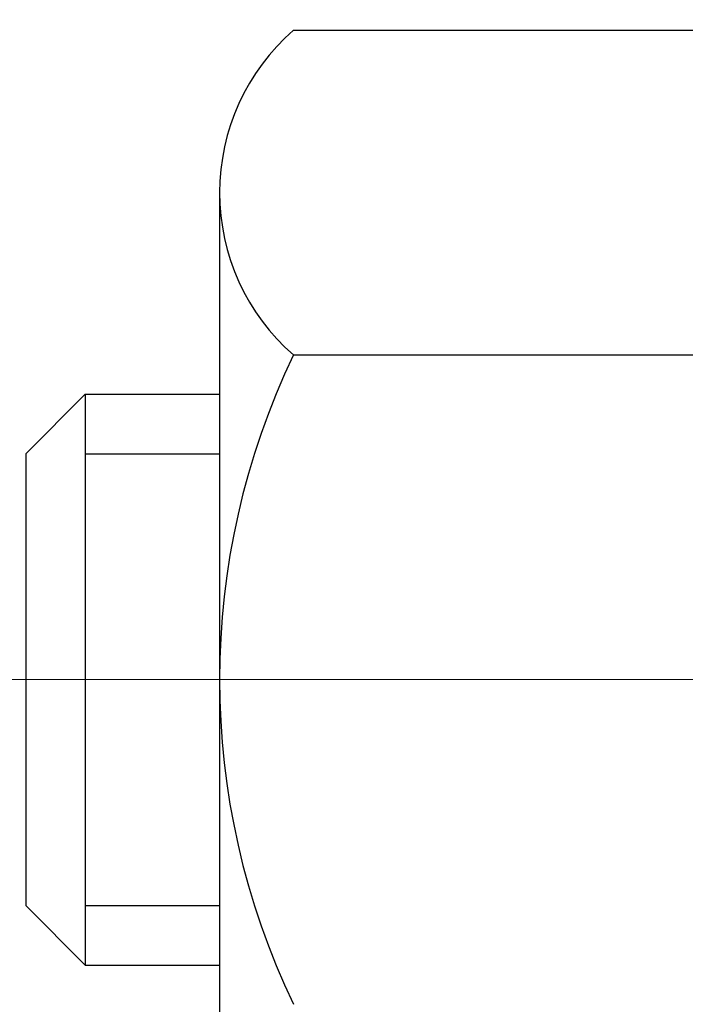
# Model space of a CAD drawing. Units: inches. Extents: x 5.9 to 55.2, y 1.7 to 41.8.
# Drawn here: x 25.8 to 26.1, y 27.8 to 28.2 of the extents above; entities that cross this region are included whole.
import ezdxf

# ---------------------------------------------------------------- set-up
doc = ezdxf.new("R2010")
doc.units = ezdxf.units.IN
doc.header["$MEASUREMENT"] = 0
doc.linetypes.add('CENTERX2', pattern=[4, 2.5, -0.5, 0.5, -0.5])
for name, color, linetype, lineweight in [('CENTERLINE - L', 1, 'CENTERX2', 18), ('CONCRETE - H', 130, 'Continuous', 9), ('DECK COAT - H', 20, 'Continuous', 20), ('MIG FOOT - H', 251, 'Continuous', 20), ('MIG RETAINER - H', 251, 'Continuous', 20), ('PVC SIDESHEET - H', 170, 'Continuous', 20), ('SCREW - L', 1, 'Continuous', 25)]:
    doc.layers.add(name, color=color, linetype=linetype, lineweight=lineweight)

msp = doc.modelspace()

# ---------------------------------------------------------------- hatches: boundary and pattern name
at = {"layer": 'CONCRETE - H'}
h = msp.add_hatch(dxfattribs=at)
h.set_pattern_fill('AR-CONC', color=256, scale=0.19)
h.set_pattern_definition([(49.99999999999999, (292.3183214941843, 632.0944917578843), (1.362794346941432, -0.1192290564669307), [0.1425, -1.5675]), (355, (292.3183214941843, 632.0944917578843), (-0.2636275338647, 1.429165054030022), [0.114, -1.254]), (100.45144446, (292.4318876880842, 632.0845560042844), (1.099166808781513, 1.309935982840396), [0.1211063647999999, -1.332170012799998]), (46.18420000000002, (292.3183214941843, 632.4744917578844), (2.027758528275987, -0.3144866335068454), [0.2137499999999997, -2.351249999999996]), (96.63563549, (292.4873013096842, 632.4482844745844), (1.775857696781034, 1.850825341471646), [0.1816596498, -1.998256144]), (351.1841639899999, (292.3183214941843, 632.4744917578844), (1.775857695604069, 1.850825340512981), [0.171, -1.8810000019]), (21, (292.5083214941842, 632.3794917578844), (1.134123399025077, -0.7649758922641438), [0.1425, -1.5675]), (326.0000000000001, (292.5083214941842, 632.3794917578844), (0.4622991306510053, 1.377785085589021), [0.114, -1.254]), (71.45144474, (292.6028317767842, 632.3157437672844), (1.596422515786945, 0.6128091903320723), [0.121106361, -1.3321700128]), (37.50000000000001, (292.3183214941843, 632.0944917578843), (0.02310372510285227, 0.6324983222794919), [0, -1.2388, 0, -1.273, 0, -1.25875]), (7.499999999999999, (292.3183214941843, 632.0944917578843), (0.4998321211400824, 0.7493822525764845), [0, -0.7258, 0, -1.2103, 0, -0.47975]), (327.5, (291.8946214941842, 632.0944917578843), (1.014262628727577, -0.04285425629532154), [0, -0.475, 0, -1.482, 0, -1.9665]), (317.5, (291.7046214941843, 632.0944917578843), (1.108053721750534, 0.1901994664314037), [0, -0.6175, 0, -0.9842, 0, -1.3965])])
edge = h.paths.add_edge_path()
edge.add_spline(control_points=[(19.17652953160004, 29.89489511801008), (18.08987623775951, 28.63697134661248), (22.14886035830418, 29.28578272894396), (25.06516981831246, 27.35340679105349), (25.34370906213067, 22.14511734411013), (17.63573864957706, 20.70651171902972), (19.03507903148849, 20.50892602313098)], knot_values=[0, 0, 0, 0, 3.858417734521812, 4.693620773909592, 11.14611055352644, 14.42645746390838, 14.42645746390838, 14.42645746390838, 14.42645746390838], degree=3, periodic=0)
edge.add_line((19.03507903148753, 20.50892602312882), (19.92960852214733, 20.50892602312905))
edge.add_line((19.92960852214733, 20.50892602312905), (19.92960852215415, 20.63491003164216))
edge.add_line((19.92960852215415, 20.63491003164216), (19.92960852215415, 20.70577603164219))
edge.add_line((19.92960852215415, 20.70577603164219), (20.59929222215399, 20.7057760316423))
edge.add_arc((20.59929222215439, 20.74514603164295), 0.03937000000064472, 269.9999999994209, 299.9999999993437)
edge.add_line((20.61897722215431, 20.71105061149518), (20.75473812977211, 20.78943220805382))
edge.add_arc((20.80985612977182, 20.69396503164381), 0.1102359999984947, 90.00000000005912, 120.000000000277, ccw=False)
edge.add_line((20.8098561297717, 20.80420103164232), (21.71781407080093, 20.80420103164221))
edge.add_arc((21.7178140708007, 20.84357103164251), 0.03937000000030366, 270.0000000003309, 300.0000000001872)
edge.add_line((21.73749907080096, 20.80947561149532), (22.41758625695965, 21.20212361431294))
edge.add_arc((22.47758619768715, 21.09820053163759), 0.1200000000002108, 89.99999999986437, 119.9999673213018, ccw=False)
edge.add_line((22.47758619768743, 21.21820053163782), (22.68902758024697, 21.21820053163771))
edge.add_arc((22.68902758024709, 21.25757053163721), 0.03936999999950785, 269.9999999998346, 315.000000000702)
edge.add_line((22.71686637422241, 21.22973173766258), (22.83333289835471, 21.34619826179511))
edge.add_arc((23.08303487266156, 21.09649628748849), 0.3531319186159174, 103.90200089112142, 135.0000000000261, ccw=False)
edge.add_arc((23.37231946574522, 19.92772651404704), 1.557170273115453, 76.09799910895151, 103.902000891081, ccw=False)
edge.add_arc((23.66160405882798, 21.09649628748838), 0.3531319186162539, 44.99999999992173, 76.09799910888302, ccw=False)
edge.add_line((23.91130603313528, 21.346198261795), (24.02777255726809, 21.22973173766246))
edge.add_arc((24.0556113512429, 21.25757053163676), 0.03936999999892297, 224.9999999994735, 270.0000000003309)
edge.add_line((24.05561135124313, 21.21820053163782), (25.76651645372718, 21.21820053163771))
edge.add_arc((25.76651645372741, 21.2575705316379), 0.03937000000018998, 269.9999999996691, 359.9999999998346)
edge.add_line((25.8058864537276, 21.25757053163778), (25.80588645372782, 27.24854176384571))
edge.add_arc((25.7665164537278, 27.24854176384582), 0.03937000000001944, 359.9999999998346, 432.6976227627146)
edge.add_line((25.77822566209821, 27.28613021073232), (25.76095272100488, 27.29265620752716))
edge.add_line((25.76095272100488, 27.29265620752716), (25.74377612483036, 27.29937058759555))
edge.add_line((25.74377612483036, 27.29937058759555), (25.7267922184939, 27.30646173421104))
edge.add_line((25.7267922184939, 27.30646173421104), (25.7100973469143, 27.31411803064719))
edge.add_line((25.7100973469143, 27.31411803064719), (25.69378785501036, 27.32252786017733))
edge.add_line((25.69378785501036, 27.32252786017733), (25.67794894068552, 27.33184343189822))
edge.add_line((25.67794894068552, 27.33184343189822), (25.6626084113756, 27.34203071197788))
edge.add_line((25.6626084113756, 27.34203071197788), (25.64777565721002, 27.3529958989381))
edge.add_line((25.64777565721002, 27.3529958989381), (25.63346005978852, 27.36464516362315))
edge.add_line((25.63346005978852, 27.36464516362315), (25.61967100419375, 27.37688472810413))
edge.add_line((25.61967100419375, 27.37688472810413), (25.6064197250104, 27.38964802970139))
edge.add_line((25.6064197250104, 27.38964802970139), (25.59372234345724, 27.40294041258693))
edge.add_line((25.59372234345724, 27.40294041258693), (25.58159221586371, 27.41676848867104))
edge.add_line((25.58159221586371, 27.41676848867104), (25.57002942527438, 27.43109985785617))
edge.add_line((25.57002942527438, 27.43109985785617), (25.55903096419266, 27.44589303652145))
edge.add_line((25.55903096419266, 27.44589303652145), (25.54859382512328, 27.46110654104604))
edge.add_line((25.54859382512328, 27.46110654104604), (25.53871500057008, 27.47669888780973))
edge.add_line((25.53871500057008, 27.47669888780973), (25.52939148303781, 27.492628593191))
edge.add_line((25.52939148303781, 27.492628593191), (25.52062020139616, 27.50885421544484))
edge.add_line((25.52062020139616, 27.50885421544484), (25.5123929568405, 27.5253376872044))
edge.add_line((25.5123929568405, 27.5253376872044), (25.50469274113235, 27.54204673834209))
edge.add_line((25.50469274113235, 27.54204673834209), (25.49750167774769, 27.55894967012335))
edge.add_line((25.49750167774769, 27.55894967012335), (25.49080141352684, 27.57601626931563))
edge.add_line((25.49080141352684, 27.57601626931563), (25.48456903776574, 27.59323052685312))
edge.add_line((25.48456903776574, 27.59323052685312), (25.47877910765979, 27.61058432528915))
edge.add_line((25.47877910765979, 27.61058432528915), (25.47340615326007, 27.62806963177394))
edge.add_line((25.47340615326007, 27.62806963177394), (25.46842470461721, 27.64567841345746))
edge.add_line((25.46842470461721, 27.64567841345746), (25.46380929178363, 27.66340263748992))
edge.add_line((25.46380929178363, 27.66340263748992), (25.45953444480952, 27.68123427102131))
edge.add_line((25.45953444480952, 27.68123427102131), (25.45557469374685, 27.69916528120183))
edge.add_line((25.45557469374685, 27.69916528120183), (25.45190456864626, 27.71718763518146))
edge.add_line((25.45190456864626, 27.71718763518146), (25.44849859955926, 27.73529330011041))
edge.add_line((25.44849859955926, 27.73529330011041), (25.44533131653739, 27.7534742431389))
edge.add_line((25.44533131653739, 27.7534742431389), (25.44237724963128, 27.77172243141666))
edge.add_line((25.44237724963128, 27.77172243141666), (25.4396109288929, 27.79002983209392))
edge.add_line((25.4396109288929, 27.79002983209392), (25.43700688437244, 27.80838841232088))
edge.add_line((25.43700688437244, 27.80838841232088), (25.43492258707161, 27.82393400049676))
edge.add_line((25.43492258707161, 27.82393400049676), (25.43490484700229, 27.82393214656594))
edge.add_line((25.43490484700229, 27.82393214656594), (25.43218374419317, 27.84522698002405))
edge.add_line((25.43218374419317, 27.84522698002405), (25.42991370863652, 27.86369090180068))
edge.add_line((25.42991370863652, 27.86369090180068), (25.42770406950299, 27.88217387172762))
edge.add_line((25.42770406950299, 27.88217387172762), (25.42553620234432, 27.90060964210403))
edge.add_arc((25.48418366773731, 27.90753552311941), 0.05905499999882814, 173.3218076343296, 186.7350621767866, ccw=False)
edge.add_line((25.42552935684458, 27.91440318928488), (25.42770406950299, 27.93289717451097))
edge.add_line((25.42770406950299, 27.93289717451097), (25.42991370863652, 27.95138014443745))
edge.add_line((25.42991370863652, 27.95138014443745), (25.43218374419317, 27.96984406621385))
edge.add_line((25.43218374419317, 27.96984406621385), (25.43453964612232, 27.98828090699038))
edge.add_line((25.43453964612232, 27.98828090699038), (25.43700688437244, 28.00668263391702))
edge.add_line((25.43700688437244, 28.00668263391702), (25.43961092889245, 28.02504121414398))
edge.add_line((25.43961092889245, 28.02504121414398), (25.44237724963128, 28.04334861482147))
edge.add_line((25.44237724963128, 28.04334861482147), (25.44533131653739, 28.06159680309923))
edge.add_line((25.44533131653739, 28.06159680309923), (25.44849859955926, 28.07977774612749))
edge.add_line((25.44849859955926, 28.07977774612749), (25.45190456864626, 28.09788341105644))
edge.add_line((25.45190456864626, 28.09788341105644), (25.45557469374685, 28.1159057650363))
edge.add_line((25.45557469374685, 28.1159057650363), (25.45953444480952, 28.13383677521659))
edge.add_line((25.45953444480952, 28.13383677521659), (25.46380929178363, 28.15166840874798))
edge.add_line((25.46380929178363, 28.15166840874798), (25.46842470461721, 28.16939263278044))
edge.add_line((25.46842470461721, 28.16939263278044), (25.47340615326007, 28.18700141446396))
edge.add_line((25.47340615326007, 28.18700141446396), (25.47877910765979, 28.20448672094898))
edge.add_line((25.47877910765979, 28.20448672094898), (25.48456903776574, 28.22184051938501))
edge.add_line((25.48456903776574, 28.22184051938501), (25.49080141352684, 28.23905477692227))
edge.add_line((25.49080141352684, 28.23905477692227), (25.49750167774769, 28.25612137611478))
edge.add_line((25.49750167774769, 28.25612137611478), (25.50469274113235, 28.27302430789604))
edge.add_line((25.50469274113235, 28.27302430789604), (25.5123929568405, 28.28973335903373))
edge.add_line((25.5123929568405, 28.28973335903373), (25.52062020139616, 28.30621683079306))
edge.add_line((25.52062020139616, 28.30621683079306), (25.52939148303781, 28.32244245304713))
edge.add_line((25.52939148303781, 28.32244245304713), (25.53871500057008, 28.3383721584284))
edge.add_line((25.53871500057008, 28.3383721584284), (25.54859382512328, 28.35396450519187))
edge.add_line((25.54859382512328, 28.35396450519187), (25.55903096419266, 28.36917800971668))
edge.add_line((25.55903096419266, 28.36917800971668), (25.57002942527438, 28.38397118838196))
edge.add_line((25.57002942527438, 28.38397118838196), (25.58159221586416, 28.39830255756686))
edge.add_line((25.58159221586416, 28.39830255756686), (25.5937223434577, 28.41213063365097))
edge.add_line((25.5937223434577, 28.41213063365097), (25.6064197250104, 28.42542301653674))
edge.add_line((25.6064197250104, 28.42542301653674), (25.61967100419375, 28.438186318134))
edge.add_line((25.61967100419375, 28.438186318134), (25.63346005978852, 28.45042588261475))
edge.add_line((25.63346005978852, 28.45042588261475), (25.64777565721002, 28.46207514730003))
edge.add_line((25.64777565721002, 28.46207514730003), (25.6626084113756, 28.47304033426025))
edge.add_line((25.6626084113756, 28.47304033426025), (25.67794894068598, 28.48322761433991))
edge.add_line((25.67794894068598, 28.48322761433991), (25.69360108925062, 28.49243334079))
edge.add_line((25.69360108925062, 28.49243334079), (25.6935948764764, 28.49244367857244))
edge.add_line((25.6935948764764, 28.49244367857244), (25.69378785501036, 28.4925431860608))
edge.add_line((25.69378785501036, 28.4925431860608), (25.69360108925062, 28.49243334079))
edge.add_line((25.69360108925062, 28.49243334079), (25.7100973469143, 28.50095301559048))
edge.add_line((25.7100973469143, 28.50095301559048), (25.7267922184939, 28.50860931202664))
edge.add_line((25.7267922184939, 28.50860931202664), (25.74377612483036, 28.51570045864213))
edge.add_line((25.74377612483036, 28.51570045864213), (25.76095272100488, 28.52241483871052))
edge.add_line((25.76095272100488, 28.52241483871052), (25.77822566209792, 28.52894083550547))
edge.add_arc((25.76651645372746, 28.56652928239254), 0.03937000000057205, 287.3023772371184, 359.9999999993382)
edge.add_line((25.80588645372805, 28.56652928239208), (25.80588645372805, 28.68041872013254))
edge.add_line((25.80588645372805, 28.68041872013254), (25.80588645372805, 28.7557643312511))
edge.add_line((25.80588645372805, 28.7557643312511), (25.87675245372807, 28.7557643312511))
edge.add_line((25.87675245372807, 28.7557643312511), (25.90404735012166, 28.75576433125099))
edge.add_arc((25.86494145372788, 28.76031688737118), 0.03936999999985227, 353.3597387389457, 417.0968478609736)
edge.add_line((25.88632805036346, 28.7933715448998), (25.57111010990755, 28.99731977637276))
edge.add_arc((25.74879995372893, 29.19601212980064), 0.2665564328767446, 179.9999999998534, 228.193850593504, ccw=False)
edge.add_line((25.48224352085222, 29.19601212980132), (25.48224352085268, 29.2452257321508))
edge.add_line((25.48224352085268, 29.2452257321508), (25.46336556397515, 29.2452257321508))
edge.add_line((25.46336556397515, 29.2452257321508), (25.39249981594335, 29.2452257321508))
edge.add_line((25.39249981594335, 29.2452257321508), (25.39249981594335, 29.19153185956037))
edge.add_line((25.39249981594335, 29.19153185956037), (25.19368091830543, 29.19153185956037))
edge.add_arc((25.19368091830543, 29.27027201704067), 0.07874015748029706, 180, 270, ccw=False)
edge.add_line((25.11494076082514, 29.27027201704067), (25.11494076082514, 29.89482943294178))
edge.add_line((25.11494076082514, 29.89482943294178), (24.04782212003707, 29.89482943294155))
edge.add_line((24.04782212003707, 29.89482943294155), (19.17652953160004, 29.89489511801008))
at = {"layer": 'DECK COAT - H'}
h = msp.add_hatch(dxfattribs=at)
h.set_pattern_fill('ANSI31', color=256, scale=0.03937, style=0)
h.set_pattern_definition([(45, (-153.2383579692335, -69.2992174323652), (-0.003479849246914297, 0.003479849246914297), [])])
h.paths.add_polyline_path([(25.81493053032787, 28.2521690920484), (25.81676110950971, 28.25351016280973), (25.8185891902655, 28.25480600881491), (25.82041342938115, 28.25605616348724), (25.82223248364122, 28.25726016024913), (25.82404472345175, 28.2584173853665), (25.8258457153303, 28.25952589850857), (25.82852503808422, 28.26111329076519), (25.8320635050201, 28.2630469582279), (25.83560556002763, 28.26482419938446), (25.83828629662517, 28.26604807102575), (25.84013700269466, 28.26685252558053), (25.84206256451139, 28.26765007626631), (25.84407657847819, 28.26844539228767), (25.84617943700201, 28.26923801541619), (25.8483704882116, 28.27002724637049), (25.85064908023483, 28.27081238586896), (25.85301456119956, 28.27159273463025), (25.85546590345135, 28.27236747475553), (25.85800005316619, 28.27313559425937), (25.86061609410186, 28.27389747943465), (25.86331356974065, 28.27465371747047), (25.86609202356627, 28.27540489555594), (25.8689509990601, 28.2761516008797), (25.87189003970585, 28.27689442063041), (25.87490868898536, 28.27763394199695), (25.87800649038186, 28.27837075216843), (25.88118351426434, 28.27910586839556), (25.88443999782035, 28.2798416265536), (25.88777408011006, 28.28057983865932), (25.89118379924335, 28.28132226611177), (25.89466719332782, 28.28207067031025), (25.89822230047335, 28.28282681265404), (25.90184715878846, 28.28359245454175), (25.90346750578797, 28.283956969092, 0.01216223081922373), (25.91339410984907, 28.28607299234358), (25.89307682790528, 28.35413846661794, -0.00498223423146265), (25.89038318622684, 28.35360458597614), (25.88550128163175, 28.35257037212926), (25.88008434496911, 28.35142138395753), (25.87471610123262, 28.35026549531329), (25.86940003125088, 28.34909511133077), (25.86413961585018, 28.34790263714348), (25.85893876900732, 28.34668027894048), (25.85380174479556, 28.34542068159516), (25.84873129186158, 28.34411777706981), (25.84373008290336, 28.34276554795377), (25.83880079062115, 28.3413579768357), (25.83394608771383, 28.33988904630422), (25.82916864687982, 28.33835273894846), (25.82447114081847, 28.33674303735728), (25.81985624222912, 28.33505392411911), (25.81532662381065, 28.33327938182327), (25.81088466197357, 28.33141321604802), (25.8065163165617, 28.32944158340837), (25.8022078551509, 28.32735715339317), (25.79795254759043, 28.3251579085001), (25.79374366372909, 28.32284183122687), (25.78957447341523, 28.32040690407138), (25.78543833524932, 28.31785115851898), (25.78133924127647, 28.31517857280113), (25.77728383889112, 28.31239484130145), (25.77327393291139, 28.30950303550634), (25.76931132815676, 28.30650622690217), (25.76539782944715, 28.30340748697444), (25.76153524205361, 28.3002098865424), (25.75772551956621, 28.29691638613093), (25.75397056133411, 28.29353041311123), (25.75027213656827, 28.29005567277699), (25.74663201447825, 28.28649587042099), (25.74305196427409, 28.28285471133739), (25.73953375516672, 28.27913590081897), (25.73607915636526, 28.27534314415965), (25.73268993708066, 28.27148014665244), (25.72936786652249, 28.26755061359125), (25.72611471390078, 28.26355825026889), (25.72293224842647, 28.25950676197925), (25.71982223930914, 28.25539985401559), (25.71678676222214, 28.25124143112424), (25.71382602266672, 28.24703370535411), (25.71093875424791, 28.24277765867072), (25.70812368871989, 28.23847427155914), (25.70537955783462, 28.23412452450469), (25.70270509334492, 28.22972939799314), (25.700099027005, 28.22528987250979), (25.69756009056633, 28.22080692854018), (25.69508701578266, 28.21628154656963), (25.69267853440684, 28.21171470708367), (25.6903333781917, 28.20710739056739), (25.68805027889007, 28.20246057750677), (25.68582796825527, 28.1977752483869), (25.68366517804012, 28.19305238369333), (25.68314900958708, 28.19188506702011), (25.7478681836175, 28.16302299551052), (25.74875827452902, 28.16500694206792), (25.74996467779661, 28.16763245839019), (25.75118870812699, 28.1702332453894), (25.75243056425339, 28.17280919427679), (25.75369026821195, 28.17535998126658), (25.75496764350888, 28.17788511384987), (25.75626288219033, 28.18038461066425), (25.75757618899448, 28.18285850680394), (25.75890776866041, 28.18530683736384), (25.76025782592538, 28.18772963743817), (25.76162656552756, 28.19012694212159), (25.76301419220559, 28.19249878650834), (25.76442091069762, 28.1948452056933), (25.76584692574184, 28.19716623477069), (25.76729244207641, 28.19946190883473), (25.76875766443905, 28.20173226298056), (25.77024279756884, 28.20397733230192), (25.77174804620304, 28.20619715189395), (25.77327406112286, 28.20839226087759), (25.77482375148989, 28.21056578776069), (25.77639683797329, 28.2127173204446), (25.77799238859612, 28.21484571437435), (25.77960947138277, 28.2169498249952), (25.78124715435811, 28.21902850775194), (25.78290450554519, 28.2210806180903), (25.78458059296841, 28.22310501145529), (25.78627448465218, 28.2251005432924), (25.78798524862046, 28.2270660690462), (25.78971195289719, 28.22900044416241), (25.79145366550634, 28.23090252408628), (25.7932094544723, 28.2327711642626), (25.79497838781904, 28.2346052201371), (25.79675951456616, 28.23640352918613), (25.79855065973257, 28.23816389811981), (25.80035012607246, 28.23988497243471), (25.8021569563995, 28.24156616995941), (25.80397019352782, 28.24320690852318), (25.80578888027154, 28.24480660595458), (25.80761205944478, 28.24636468008265), (25.80943877386213, 28.24788054873642), (25.81126806633679, 28.24935362974423), (25.81309897968336, 28.25078334093558)])
h.paths.add_polyline_path([(26.07360245374653, 28.7557627246901), (26.00273645374651, 28.7557627246901), (26.00273645374651, 28.58543292311327), (26.07360245374653, 28.58543292311327)])
h.paths.add_polyline_path([(25.61759448816034, 28.3292247948354), (25.6290414483648, 28.34448792997722), (25.64121369325326, 28.35924012655681), (25.65412015877806, 28.37334050180806), (25.66776964508941, 28.38664722377251), (25.68217095233618, 28.3990184604915), (25.69733218879142, 28.41031412196907), (25.71321466198484, 28.4205119502796), (25.73086193280838, 28.43043133246982), (25.69360108926972, 28.49243173422923), (25.67794894070462, 28.48322600777891), (25.6626084113947, 28.47303872769925), (25.64777565722866, 28.46207354073903), (25.63346005980762, 28.45042427605398), (25.61967100421239, 28.438184711573), (25.60641972502904, 28.42542140997574), (25.59372234347634, 28.41212902708997), (25.58159221588281, 28.39830095100609), (25.57002942529303, 28.38396958182096), (25.5590309642113, 28.36917640315568), (25.54859382514192, 28.3539628986311), (25.53871500058918, 28.33837055186763), (25.52939148305646, 28.32244084648613), (25.5206202014148, 28.30621522423229), (25.5192786457757, 28.30352738696905), (25.58365626935134, 28.27380678460594), (25.58740413539286, 28.28099734042002), (25.59680238845809, 28.29746161864358), (25.60685686794127, 28.31354261690007)])
h.paths.add_polyline_path([(25.87675245374672, 28.7557627246901), (25.80588645374669, 28.7557627246901), (25.80588645374669, 28.68041711357154), (25.87675245374672, 28.68041711357154)])
at = {"layer": 'MIG FOOT - H'}
h = msp.add_hatch(dxfattribs=at)
h.set_pattern_fill('ANSI31', color=256, scale=1.9685, style=0)
h.set_pattern_definition([(45, (-920.225284855774, -437.6678388991161), (-0.1739924623457148, 0.1739924623457148), [])])
h.paths.add_polyline_path([(26.14582096574591, 28.65766302312016), (26.30982096574613, 28.65766302312016), (26.30982096574567, 28.09516302312016), (26.14582096574546, 28.09516302312016)])
edge = h.paths.add_edge_path()
edge.add_line((26.14582096574546, 27.72016302312016), (26.30982096574522, 27.72016302312016))
edge.add_line((26.30982096574522, 27.72016302312016), (26.30982096574522, 21.11325552312036))
edge.add_arc((25.95549096574555, 21.11325552312036), 0.3543299999998908, 269.99999999998164, 360.0000000000092, ccw=False)
edge.add_line((25.95549096574555, 20.75892552312024), (23.5910709967458, 20.75892552312024))
edge.add_line((23.59107099674534, 20.75892552312024), (23.5910709967458, 20.92292552312023))
edge.add_line((23.5910709967458, 20.92292552312023), (25.95549096574555, 20.92292552312023))
edge.add_arc((25.95549096574555, 21.11325552312036), 0.1903300000000172, 270, 360)
edge.add_line((26.14582096574546, 21.11325552312036), (26.14582096574546, 27.72016302312016))
h.paths.add_polyline_path([(22.62232096574567, 20.92292552312023), (23.15356793474544, 20.92292552312023), (23.15356793474544, 20.75892552312024), (22.62232096574522, 20.75892552312024)])
at = {"layer": 'MIG RETAINER - H'}
h = msp.add_hatch(dxfattribs=at)
h.set_pattern_fill('ANSI31', color=256, scale=0.47, style=0)
h.set_pattern_definition([(45, (-920.225284855774, -408.3666952055598), (-0.04154252339470966, 0.04154252339470967), [])])
h.paths.add_polyline_path([(26.54782096574414, 26.98566302312037), (26.54782096574596, 27.68677993025443), (26.47352463146322, 27.75136474831532), (26.30982096574522, 27.75136474831532), (26.30982096574476, 26.98566302312037)])
edge = h.paths.add_edge_path()
edge.add_arc((25.76782096574712, 29.43466302312248), 0.07800000000003138, 179.9999999999582, 269.9999999994989, ccw=False)
edge.add_line((25.68982096574715, 29.43466302312271), (25.6898209657476, 29.6976630231199))
edge.add_arc((25.66982096574716, 29.6976630231199), 0.02000000000020918, 359.9999999993486, 449.9999999980458)
edge.add_line((25.66982096574762, 29.71766302312011), (25.58282096574763, 29.71766302312193))
edge.add_arc((25.58282096574717, 29.68766302312196), 0.03000000000002956, 449.9999999986973, 539.9999999997827)
edge.add_line((25.55282096574743, 29.68766302312196), (25.55282096574697, 29.15266302311483))
edge.add_arc((25.70982096574667, 29.15266302311483), 0.1569999999999254, 539.9999999999377, 630.0000000003319)
edge.add_line((25.70982096574758, 28.99566302311467), (25.87608128070511, 28.99566302311558))
edge.add_arc((25.87608128069419, 28.91692333808413), 0.07873968503150763, 362.58551599465926, 449.9999999922238, ccw=False)
edge.add_arc((26.06962373976026, 28.92566302311951), 0.114999999999426, 182.585516002114, 264.7875303258168)
edge.add_arc((26.06099305443482, 28.83105588136635), 0.02000000000000517, 264.7875303255701, 379.6742449813813)
edge.add_arc((26.19104002086638, 28.87755349555454), 0.1181095275611714, -102.63422251541402, 199.6742449814629, ccw=False)
edge.add_arc((26.16083186070605, 28.74278811178323), 0.02000000000040289, 437.36577748606, 550.6215204679287)
edge.add_arc((26.21882096574623, 28.75366302312131), 0.07899999999997757, 190.6215204695919, 269.9999999991755)
edge.add_line((26.21882096574487, 28.67466302312135), (26.29282096574585, 28.67466302312022))
edge.add_arc((26.29282096574585, 28.65766302312016), 0.01699999999999591, 360, 449.9999999992337, ccw=False)
edge.add_line((26.30982096574613, 28.65766302312016), (26.30982096574567, 28.06396129792478))
edge.add_line((26.30982096574522, 28.06396129792478), (26.47352463146322, 28.06396129792478))
edge.add_line((26.47352463146322, 28.06396129792478), (26.54782096574505, 28.12854611598522))
edge.add_line((26.5478209657455, 28.12854611598522), (26.54782096574732, 29.68766302311923))
edge.add_arc((26.51782096574757, 29.68766302311923), 0.02999999999985903, 359.9999999997829, 449.9999999995657)
edge.add_line((26.51782096574757, 29.7176630231192), (26.45282096574752, 29.71766302311988))
edge.add_arc((26.45282096574707, 29.6976630231199), 0.01999999999998181, 449.9999999993486, 540)
edge.add_line((26.43282096574708, 29.6976630231199), (26.43282096574663, 29.43466302311839))
edge.add_arc((26.35482096574711, 29.43466302311862), 0.07799999999997453, 269.9999999995825, 359.9999999999165, ccw=False)
edge.add_line((26.3548209657462, 29.35666302311864), (26.35082096574629, 29.35666302311864))
edge.add_arc((26.35082096574675, 29.43466302311839), 0.07799999999986085, 179.999999999833, 269.999999999666, ccw=False)
edge.add_line((26.27282096574677, 29.43466302311862), (26.27282096574723, 29.69766302311922))
edge.add_arc((26.25282096574725, 29.69766302311945), 0.01999999999998181, 360, 449.9999999996743)
edge.add_line((26.25282096574725, 29.71766302311943), (26.1113743176908, 29.71766302312034))
edge.add_line((26.11137431769126, 29.71766302312034), (26.11137431769126, 29.38676781690305))
edge.add_line((26.11137431769126, 29.38676781690305), (26.09208875529353, 29.36743721000124))
edge.add_line((26.09208875529353, 29.36743721000124), (26.09208875529353, 29.29029496041602))
edge.add_line((26.09208875529353, 29.29029496041602), (26.0342320681049, 29.25172383562307))
edge.add_line((26.0342320681049, 29.25172383562284), (25.97637538091627, 29.29029496041579))
edge.add_line((25.97637538091627, 29.29029496041602), (25.97637538091627, 29.36743721000124))
edge.add_line((25.97637538091627, 29.36743721000124), (25.95708981851945, 29.38672277239738))
edge.add_line((25.95708981851945, 29.38672277239715), (25.95708981851945, 29.71766302312034))
edge.add_line((25.95708981851945, 29.71766302312034), (25.86982096574744, 29.71766302312056))
edge.add_arc((25.86982096574744, 29.69766302312036), 0.01999999999998181, 450, 540)
edge.add_line((25.84982096574745, 29.69766302312036), (25.849820965747, 29.43466302312225))
edge.add_arc((25.77182096574703, 29.43466302312271), 0.07800000000008822, 269.999999999666, 359.999999999833, ccw=False)
edge.add_line((25.77182096574657, 29.35666302312251), (25.76782096574667, 29.35666302312251))
at = {"layer": 'PVC SIDESHEET - H'}
h = msp.add_hatch(dxfattribs=at)
h.set_pattern_fill('ANSI37', color=256, scale=0.59055, style=0)
h.set_pattern_definition([(45, (-153.2383579692385, 41.84228354505984), (-0.05219773870371446, 0.05219773870371446), []), (135, (-153.2383579692385, 41.84228354505984), (-0.05219773870371446, -0.05219773870371446), [])])
edge = h.paths.add_edge_path()
edge.add_line((25.97517745374594, 28.68644348449305), (25.97517745374594, 28.76031528081029))
edge.add_arc((25.86494145374641, 28.76031528081052), 0.1102359999999436, 359.9999999998228, 417.0968478606508)
edge.add_line((25.92482392432672, 28.85286832189075), (25.70395406207095, 28.99577268110187))
edge.add_arc((25.70982096575668, 29.15266302319191), 0.1569999999999541, 179.999999999917, 267.85842609034023, ccw=False)
edge.add_line((25.55282096575652, 29.15266302319213), (25.55282096575652, 29.17751298918728))
edge.add_arc((25.74879995374809, 29.19601052323986), 0.1968500000002513, 179.9999999998015, 185.3919053407371, ccw=False)
edge.add_line((25.55194995374782, 29.19601052324055), (25.55282096574743, 29.68766302312196))
edge.add_arc((25.58282096574717, 29.68766302312196), 0.03000000000000114, 89.99999999880578, 179.9999999997829, ccw=False)
edge.add_line((25.58282096574808, 29.71766302312193), (25.9554924535129, 29.71766302323903))
edge.add_line((25.9554924535129, 29.71766302323903), (25.9554924535129, 29.77671813878527))
edge.add_line((25.9554924535129, 29.77671813878527), (25.93088634795518, 29.79640302323122))
edge.add_line((25.93088634795518, 29.79640302323122), (25.59247952087267, 29.79640302323213))
edge.add_arc((25.59247952087267, 29.68616702323214), 0.1102359999999862, 89.99999999983751, 179.9999999998227)
edge.add_line((25.48224352087269, 29.6861670232326), (25.48224352087132, 29.19601052324055))
edge.add_arc((25.74879995374764, 29.19601052323986), 0.266556432876726, 179.9999999998412, 228.193850593489)
edge.add_line((25.57111010992654, 28.9973181698121), (25.8863280503821, 28.79336993833903))
edge.add_arc((25.86494145374641, 28.76031528081029), 0.03936999999998115, -1.6552803572267294e-10, 57.096847860661114, ccw=False)
edge.add_line((25.90431145374637, 28.76031528081029), (25.90431145374637, 28.68644348449305))
edge.add_line((25.90431145374592, 28.68644348449305), (25.90431145374592, 28.50398538353483))
edge.add_arc((25.84525645374575, 28.5039853835346), 0.05905500000078234, -73.18426569241097, 5.5081272876122966e-11, ccw=False)
edge.add_line((25.86234075111966, 28.44745557008781), (25.83858047922118, 28.44038395844672))
edge.add_line((25.83858047922118, 28.44038395844672), (25.81552287924947, 28.43312379409912))
edge.add_line((25.81552287924947, 28.43312379409934), (25.7928470990602, 28.42530398434127))
edge.add_line((25.7928470990602, 28.42530398434127), (25.77070943139475, 28.4166954459269))
edge.add_line((25.7707094313952, 28.4166954459269), (25.74926616899452, 28.40706909560998))
edge.add_line((25.74926616899452, 28.40706909560998), (25.72867360459955, 28.39619585014469))
edge.add_line((25.72867360459955, 28.39619585014469), (25.70908803095168, 28.38384662628476))
edge.add_line((25.70908803095168, 28.38384662628476), (25.69066570939381, 28.36979242874253))
edge.add_line((25.69066570939381, 28.36979242874253), (25.6735206275936, 28.35392268855679))
edge.add_line((25.6735206275936, 28.35392268855679), (25.6576409681808, 28.33647926953648))
edge.add_line((25.6576409681808, 28.33647926953648), (25.64299161680597, 28.31776930011364))
edge.add_line((25.64299161680552, 28.31776930011364), (25.62953745912014, 28.2980999087203))
edge.add_line((25.62953745912014, 28.29809990872008), (25.61724306155853, 28.27777614853602))
edge.add_line((25.61724306155853, 28.27777614853602), (25.60605738111795, 28.25700159457659))
edge.add_line((25.6060573811184, 28.25700159457659), (25.59590702363963, 28.23583451525354))
edge.add_line((25.59590702363963, 28.23583451525354), (25.58671756478603, 28.21431998343218))
edge.add_line((25.58671756478603, 28.21431998343218), (25.57841965706362, 28.19248840904191))
edge.add_line((25.57841965706362, 28.19248840904191), (25.57094621357979, 28.1703636729448))
edge.add_line((25.57094621357979, 28.17036367294503), (25.5642301577906, 28.14796962611393))
edge.add_line((25.56423015779015, 28.14796962611371), (25.55820441315123, 28.12533011952127))
edge.add_line((25.55820441315169, 28.12533011952127), (25.5528019031191, 28.10246900414035))
edge.add_line((25.5528019031191, 28.10246900414057), (25.54795555114939, 28.07941013094404))
edge.add_line((25.54795555114939, 28.07941013094404), (25.54359828069769, 28.05617735090476))
edge.add_line((25.54359828069769, 28.05617735090476), (25.53966301522055, 28.03279451499537))
edge.add_line((25.53966301522055, 28.03279451499537), (25.53608267817359, 28.00928547418897))
edge.add_line((25.53608267817359, 28.00928547418897), (25.53279019301286, 27.98567407945819))
edge.add_line((25.53279019301286, 27.98567407945819), (25.52971848319444, 27.9619841817759))
edge.add_line((25.52971848319444, 27.96198418177568), (25.52680047217396, 27.93823963211452))
edge.add_line((25.52680047217396, 27.93823963211452), (25.52396908340793, 27.91446428144735))
edge.add_arc((25.58261601911468, 27.90753391655807), 0.0590550000023266, 173.2605572724316, 186.8432107009253)
edge.add_line((25.52398173111774, 27.90049734805001), (25.52680047217396, 27.87682820100162))
edge.add_line((25.52680047217396, 27.87682820100162), (25.52971848319444, 27.85308365134046))
edge.add_line((25.52971848319444, 27.85308365134023), (25.53279019301286, 27.82939375365794))
edge.add_line((25.53279019301286, 27.82939375365794), (25.53608267817359, 27.80578235892716))
edge.add_line((25.53608267817359, 27.80578235892716), (25.53966301522055, 27.78227331812076))
edge.add_line((25.53966301522055, 27.78227331812076), (25.54359828069769, 27.7588904822116))
edge.add_line((25.54359828069769, 27.75889048221137), (25.54795555114939, 27.73565770217209))
edge.add_line((25.54795555114939, 27.73565770217209), (25.5528019031191, 27.71259882897556))
edge.add_line((25.5528019031191, 27.71259882897556), (25.55820441315169, 27.68973771359464))
edge.add_line((25.55820441315169, 27.68973771359487), (25.5642301577906, 27.66709820700243))
edge.add_line((25.56423015779015, 27.66709820700243), (25.57094621357933, 27.64470416017133))
edge.add_line((25.57094621357979, 27.6447041601711), (25.57841965706362, 27.62257942407399))
edge.add_line((25.57841965706362, 27.62257942407422), (25.58671756478603, 27.60074784968418))
edge.add_line((25.58671756478603, 27.60074784968396), (25.59590702363963, 27.57923331786259))
edge.add_line((25.59590702363963, 27.57923331786259), (25.6060573811184, 27.55806623853954))
edge.add_line((25.6060573811184, 27.55806623853954), (25.61724306155898, 27.53729168458011))
edge.add_line((25.61724306155853, 27.53729168457988), (25.62953745912014, 27.51696792439606))
edge.add_line((25.62953745912014, 27.51696792439606), (25.64299161680552, 27.49729853300249))
edge.add_line((25.64299161680597, 27.49729853300249), (25.6576409681808, 27.47858856357965))
edge.add_line((25.6576409681808, 27.47858856357965), (25.6735206275936, 27.46114514455934))
edge.add_line((25.6735206275936, 27.46114514455934), (25.69066570939336, 27.4452754043736))
edge.add_line((25.69066570939381, 27.44527540437383), (25.70908803095168, 27.43122120683159))
edge.add_line((25.70908803095168, 27.43122120683137), (25.72867360459955, 27.41887198297144))
edge.add_line((25.72867360459955, 27.41887198297144), (25.74926616899452, 27.40799873750615))
edge.add_line((25.74926616899452, 27.40799873750615), (25.7707094313952, 27.39837238718923))
edge.add_line((25.7707094313952, 27.39837238718923), (25.79284709906065, 27.38976384877486))
edge.add_line((25.7928470990602, 27.38976384877486), (25.81552287924947, 27.38194403901679))
edge.add_line((25.81552287924947, 27.38194403901679), (25.83858047922118, 27.37468387466919))
edge.add_line((25.83858047922118, 27.37468387466942), (25.86186360623438, 27.36775427248602))
edge.add_arc((25.84525645374666, 27.31108244958199), 0.05905500000010856, 1.6541434888495132e-10, 73.66726624225271, ccw=False)
edge.add_line((25.90431145374637, 27.31108244958222), (25.97517745373639, 27.31108244958222))
edge.add_line((25.97517745373639, 27.31108244958222), (25.9751774537464, 27.32603732542128))
edge.add_arc((25.86494145374596, 27.32603732542128), 0.1102360000001568, 2.954468589039887e-11, 79.36016717827353)
edge.add_line((25.88529483973039, 27.43437806279638), (25.86497702304919, 27.43872405585847))
edge.add_line((25.86497702304874, 27.43872405585847), (25.8448336404546, 27.44348651868012))
edge.add_line((25.8448336404546, 27.44348651868012), (25.82503912603457, 27.44908192102088))
edge.add_line((25.82503912603457, 27.44908192102088), (25.80576791387617, 27.45592673264031))
edge.add_line((25.80576791387617, 27.45592673264053), (25.78719294178669, 27.46442965939167))
edge.add_line((25.78719294178669, 27.46442965939167), (25.76943664353863, 27.47473735145326))
edge.add_line((25.76943664353863, 27.47473735145303), (25.7525599647544, 27.48667740887112))
edge.add_line((25.7525599647544, 27.48667740887112), (25.73662013124854, 27.50005813033266))
edge.add_line((25.73662013124854, 27.50005813033266), (25.72167436883606, 27.51468781452508))
edge.add_line((25.72167436883606, 27.51468781452508), (25.7077799033315, 27.53037476013532))
edge.add_line((25.7077799033315, 27.53037476013532), (25.69499396055031, 27.54692726585057))
edge.add_line((25.69499396055031, 27.54692726585057), (25.68336262955623, 27.5641641016104))
edge.add_line((25.68336262955623, 27.56416410161017), (25.67284668795369, 27.58198425086056))
edge.add_line((25.67284668795369, 27.58198425086078), (25.66336746858784, 27.60032378470777))
edge.add_line((25.66336746858829, 27.60032378470777), (25.65484609084265, 27.61911897496401))
edge.add_line((25.6548460908422, 27.61911897496401), (25.64720367409896, 27.63830609344194))
edge.add_line((25.64720367409942, 27.63830609344194), (25.64036133774167, 27.65782141195444))
edge.add_line((25.64036133774167, 27.65782141195444), (25.63424020115249, 27.67760120231395))
edge.add_line((25.63424020115249, 27.67760120231395), (25.62876138371453, 27.69758173633335))
edge.add_line((25.62876138371453, 27.69758173633335), (25.62384600481087, 27.71769928582506))
edge.add_line((25.62384600481087, 27.71769928582506), (25.61941577963731, 27.7378913539398))
edge.add_line((25.61941577963731, 27.7378913539398), (25.61540611638171, 27.75812374246601))
edge.add_line((25.61540611638216, 27.75812374246601), (25.61176611027682, 27.77839053953898))
edge.add_line((25.61176611027682, 27.77839053953898), (25.60844545117757, 27.79868706217366))
edge.add_line((25.60844545117712, 27.79868706217366), (25.60539382893936, 27.81900862738479))
edge.add_line((25.60539382893981, 27.81900862738456), (25.60256093341937, 27.83935055218689))
edge.add_line((25.60256093341937, 27.83935055218689), (25.59989645447209, 27.85970815359536))
edge.add_line((25.59989645447209, 27.85970815359559), (25.59735008195381, 27.88007674862496))
edge.add_line((25.59735008195381, 27.88007674862473), (25.59488345487821, 27.90035342734808))
edge.add_arc((25.65350029204606, 27.90753391655807), 0.05905499999869432, 173.1121365469805, 186.9838668297953, ccw=False)
edge.add_line((25.59487150572036, 27.91461617882618), (25.59735008195381, 27.93499108449117))
edge.add_line((25.59735008195381, 27.9349910844914), (25.59989645447209, 27.95535967952077))
edge.add_line((25.59989645447209, 27.95535967952077), (25.60256093341937, 27.97571728092925))
edge.add_line((25.60256093341937, 27.97571728092925), (25.60539382893981, 27.99605920573157))
edge.add_line((25.60539382893981, 27.99605920573157), (25.60844545117757, 28.0163807709427))
edge.add_line((25.60844545117712, 28.01638077094248), (25.61176611027636, 28.03667729357716))
edge.add_line((25.61176611027682, 28.03667729357716), (25.61540611638216, 28.05694409065012))
edge.add_line((25.61540611638216, 28.05694409065035), (25.61941577963776, 28.07717647917656))
edge.add_line((25.61941577963731, 28.07717647917633), (25.62384600481087, 28.09736854729107))
edge.add_line((25.62384600481087, 28.09736854729107), (25.62876138371453, 28.11748609678278))
edge.add_line((25.62876138371453, 28.11748609678278), (25.63424020115249, 28.13746663080218))
edge.add_line((25.63424020115249, 28.13746663080218), (25.64036133774167, 28.15724642116169))
edge.add_line((25.64036133774167, 28.15724642116169), (25.64720367409942, 28.17676173967419))
edge.add_line((25.64720367409942, 28.17676173967419), (25.65484609084265, 28.19594885815212))
edge.add_line((25.6548460908422, 28.19594885815212), (25.66336746858784, 28.21474404840836))
edge.add_line((25.66336746858829, 28.21474404840836), (25.67284668795415, 28.23308358225535))
edge.add_line((25.67284668795369, 28.23308358225535), (25.68336262955623, 28.25090373150596))
edge.add_line((25.68336262955623, 28.25090373150596), (25.69499396055031, 28.26814056726579))
edge.add_line((25.69499396055031, 28.26814056726579), (25.7077799033315, 28.28469307298104))
edge.add_line((25.7077799033315, 28.28469307298082), (25.72167436883606, 28.30038001859106))
edge.add_line((25.72167436883606, 28.30038001859106), (25.73662013124854, 28.31500970278347))
edge.add_line((25.73662013124854, 28.31500970278347), (25.7525599647544, 28.32839042424501))
edge.add_line((25.7525599647544, 28.32839042424501), (25.76943664353863, 28.3403304816631))
edge.add_line((25.76943664353863, 28.3403304816631), (25.78719294178669, 28.35063817372446))
edge.add_line((25.78719294178669, 28.35063817372446), (25.80576791387617, 28.3591411004756))
edge.add_line((25.80576791387617, 28.3591411004756), (25.82503912603457, 28.36598591209503))
edge.add_line((25.82503912603457, 28.36598591209525), (25.8448336404546, 28.37158131443601))
edge.add_line((25.8448336404546, 28.37158131443601), (25.86497702304874, 28.37634377725766))
edge.add_line((25.86497702304874, 28.37634377725766), (25.88529483972994, 28.38068977031975))
edge.add_arc((25.86494145374641, 28.48903050769485), 0.1102359999999685, 280.6398328216485, 360.0000000000591)
edge.add_line((25.9751774537464, 28.48903050769485), (25.9751774537464, 28.68644348449283))

# ---------------------------------------------------------------- linework, layer by layer
at = {"layer": 'CENTERLINE - L', "ltscale": 0.3}
msp.add_line((25.59780152119188, 27.90766302312016), (26.59682444027217, 27.90766302312016), dxfattribs=at)
at = {"layer": 'SCREW - L'}
for p, q in [((25.90553064546762, 28.2073785907848), (26.14582096574637, 28.2073785907848)), ((25.87140332403138, 28.1324504567396), (25.87140332403138, 27.68288165246707)), ((25.90553064546762, 28.05752232269418), (26.14582096574637, 28.05752232269418)), ((25.80947022838259, 28.03938652262644), (25.78202846421132, 28.01194475845494)), ((25.80947022838259, 28.03938652262644), (25.87140332403138, 28.03938652262644)), ((25.80947022838259, 28.03938652262644), (25.80947022838259, 27.77594558658024)), ((25.78202846421132, 28.01194475845494), (25.78202846421132, 27.80338735075173)), ((25.80947022838259, 28.01194475845494), (25.87140332403138, 28.01194475845494)), ((25.78202846421132, 27.80338735075173), (25.80947022838259, 27.77594558658024)), ((25.80947022838259, 27.80338735075173), (25.87140332403138, 27.80338735075173)), ((25.80947022838259, 27.77594558658024), (25.87140332403138, 27.77594558658024))]:
    msp.add_line(p, q, dxfattribs=at)
for centre, radius, start, end in [((25.97072110015111, 28.1324504567396), 0.09931777611984201, 131.0245651776061, 228.9754348223938), ((26.21748344635685, 27.90766605460334), 0.3460801223251866, 154.3412444721874, 205.6587555278125)]:
    msp.add_arc(centre, radius, start, end, dxfattribs=at)

doc.saveas('drawing.dxf')
